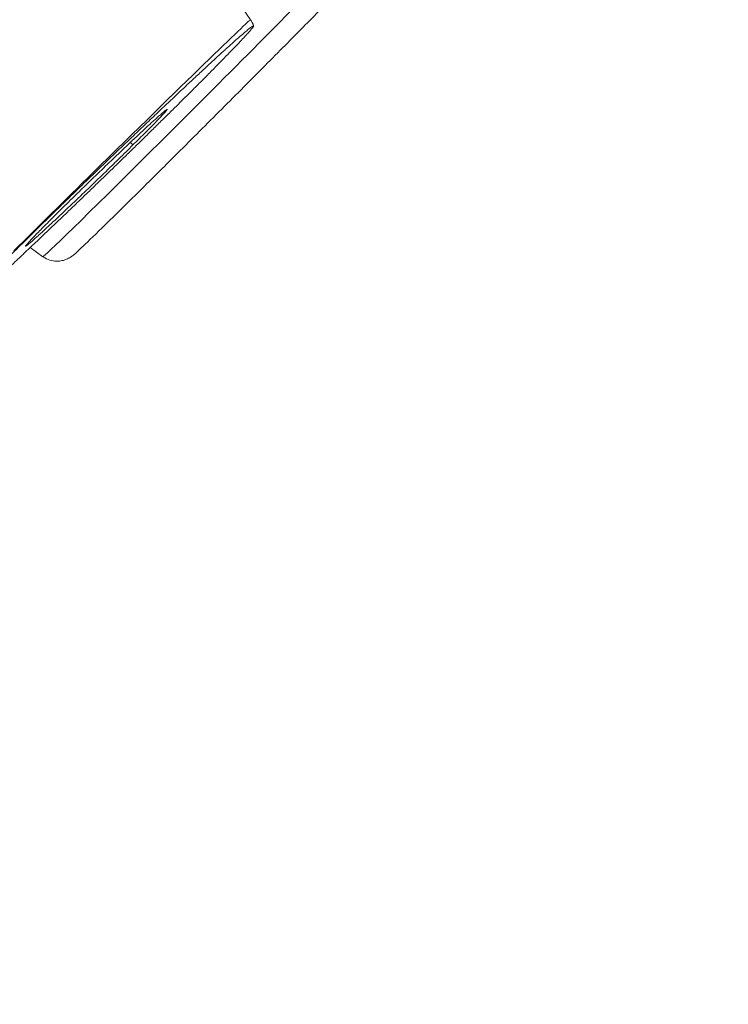
# Model space of a CAD drawing. Units: millimetres. Extents: x 47 to 613, y -60 to 437.
# Drawn here: x 520 to 524, y 350 to 356 of the extents above; entities that cross this region are included whole.
import ezdxf

# ---------------------------------------------------------------- set-up
doc = ezdxf.new("R2010")
doc.units = ezdxf.units.MM
doc.layers.get('Defpoints').update_dxf_attribs({"color": 251})
doc.styles.add('Text_Std', font='arial.ttf')
doc.dimstyles.new('Dim_Std', dxfattribs={"dimscale": 2.5, "dimtxt": 2, "dimasz": 2, "dimexe": 2, "dimexo": 2, "dimgap": 0.5, "dimtad": 1, "dimdec": 0, "dimzin": 0, "dimdsep": 46, "dimtxsty": 'Text_Std', "dimblk": 'ARCHTICK', "dimcen": 0.09, "dimclrd": 256, "dimclre": 256, "dimclrt": 256, "dimadec": 0, "dimazin": 0, "dimtfac": 1, "dimtdec": 0, "dimtmove": 1, "dimatfit": 3, "dimldrblk": 'CLOSEDBLANK', "dimfxl": 1, "dimtolj": 1, "dimtzin": 0, "dimlwd": -1, "dimlwe": -1, "dimarcsym": 1})

# ---------------------------------------------------------------- blocks, each defined once
blk = doc.blocks.new('_ArchTick')
at = {"color": 0, "linetype": 'ByBlock', "const_width": 0.15}
blk.add_lwpolyline([(-0.5, -0.5), (0.5, 0.5)], dxfattribs=at)
blk = doc.blocks.new('*D13')
at = {"transparency": 16777216}
for p, q in [((553.4926, 434.1686), (342.1411, 434.1686)), ((347.1411, 214.0697), (347.1411, 434.1686)), ((408.6497, 214.0697), (342.1411, 214.0697))]:
    blk.add_line(p, q, dxfattribs=at)
at = {"layer": 'Defpoints', "color": 0, "transparency": 16777216}
for p in [(347.1411, 434.1686), (558.4926, 434.1686), (413.6497, 214.0697)]:
    blk.add_point(p, dxfattribs=at)
at = {"transparency": 16777216, "xscale": 5, "yscale": 5, "zscale": 5}
for p, rotation in [((347.1411, 434.1686), 90), ((347.1411, 214.0697), 270)]:
    blk.add_blockref('_ArchTick', p, dxfattribs=dict(at, rotation=rotation))
at = {"transparency": 16777216, "insert": (343.3382, 324.1191), "char_height": 5, "attachment_point": 5, "rotation": 90, "style": 'Text_Std'}
blk.add_mtext('\\A1;220', dxfattribs=at)
blk = doc.blocks.new('_ClosedBlank')
at = {"color": 0, "linetype": 'ByBlock', "lineweight": -2}
for p, q in [((-1, 0.1667), (0, 0)), ((-1, 0.1667), (-1, -0.1667)), ((0, 0), (-1, -0.1667))]:
    blk.add_line(p, q, dxfattribs=at)
blk = doc.blocks.new('*D14')
at = {"transparency": 16777216}
for p, q in [((579.1477, 414.0321), (613.4213, 379.8757)), ((609.8797, 383.4051), (511.167, 284.3538)), ((480.435, 314.9808), (514.7085, 280.8243))]:
    blk.add_line(p, q, dxfattribs=at)
at = {"layer": 'Defpoints', "color": 0, "transparency": 16777216}
for p in [(575.6061, 417.5616), (476.8934, 318.5103), (511.167, 284.3538)]:
    blk.add_point(p, dxfattribs=at)
at = {"transparency": 16777216, "xscale": 5, "yscale": 5, "zscale": 5}
for p, rotation in [((609.8797, 383.4051), 45.09808571759766), ((511.167, 284.3538), 225.0980857175976)]:
    blk.add_blockref('_ArchTick', p, dxfattribs=dict(at, rotation=rotation))
at = {"transparency": 16777216, "insert": (557.7307, 336.6626), "char_height": 5, "attachment_point": 5, "rotation": 45.09809, "style": 'Text_Std'}
blk.add_mtext('\\A1;%%C140', dxfattribs=at)

msp = doc.modelspace()

# ---------------------------------------------------------------- linework, layer by layer
at = {"linetype": 'Continuous', "lineweight": 0}
for p, q in [((521.0191, 356.0713), (520.6403, 356.6225)), ((520.2877, 355.325), (520.3033, 355.3092)), ((519.7556, 354.6298), (519.6773, 354.6846)), ((519.7556, 354.6298), (519.6773, 354.6846))]:
    msp.add_line(p, q, dxfattribs=at)
msp.add_arc((1660.8168, -766.6682), 1632, 132.9657396, 137.0330403, dxfattribs=at)
at = {"linetype": 'Continuous', "lineweight": 0, "extrusion": (0, 0, -1)}
for centre, major_axis, ratio, start_param, end_param in [((509.0868, 385.0863), (48.8506, 48.8496), 0.008914, -0.002389, 3.139204), ((509.7913, 384.3818), (49.498, 49.4969), 0.008914, 0, 2.997812), ((508.3814, 385.7917), (42.4269, 42.426), 0.008914, 0, 3.139204), ((508.593, 385.5802), (42.6234, 42.6225), 0.008914, -0.002389, 3.139204), ((526.1081, 368.0646), (49.498, 49.4969), 0.008914, 0, 3.017267), ((526.2843, 367.8885), (49.3363, 49.3352), 0.008914, 0.104346, 3.037247), ((526.3652, 367.8076), (48.3814, 48.3804), 0.008914, 0.106428, 3.035165), ((526.3901, 367.7827), (48.0838, 48.0827), 0.008914, 0.078074, 3.063518), ((520.0609, 355.1296), (0.9582, 0.9417), 0.006221, -1.568462, 0.001097), ((520.0609, 355.1296), (0.9582, 0.9417), 0.006221, -2.091995, -1.568462), ((520.0395, 355.1554), (0.1051, -0.107), 0.002334, -1.402485, -1.349338)]:
    msp.add_ellipse(centre, major_axis=major_axis, ratio=ratio, start_param=start_param, end_param=end_param, dxfattribs=at)
at = {"linetype": 'Continuous', "lineweight": 0}
for centre, major_axis, ratio, start_param, end_param in [((507.6493, 386.5238), (-42.2225, -42.2216), 0.008914, 0.002389, 3.143981), ((507.8613, 386.3118), (-42.4269, -42.426), 0.008914, 0.002389, 3.141593), ((520.7056, 355.5798), (-0.95, -0.9499), 0.008914, 0.002389, 2.504011), ((520.7056, 355.5798), (-0.95, -0.9499), 0.008914, 0.001572, 0.002389), ((519.8417, 354.7527), (-0.075, -0.1299), 0.999957, -0.087266, 0)]:
    msp.add_ellipse(centre, major_axis=major_axis, ratio=ratio, start_param=start_param, end_param=end_param, dxfattribs=at)
for points, knots in [([(574.5186, 415.8684), (573.974, 415.2246), (572.5237, 413.681), (568.0468, 409.0333), (565.1132, 406.0231), (558.0335, 398.8107), (553.8893, 394.6105), (544.8085, 385.4439), (539.8735, 380.4792), (529.7119, 370.2873), (524.487, 365.062), (514.2758, 354.8792), (509.2913, 349.9235), (500.067, 340.7834), (495.8289, 336.6006), (488.5277, 329.4307), (485.4661, 326.4451), (480.8277, 321.9721), (479.2559, 320.4889), (478.4256, 319.7597), (478.361, 319.7039), (478.3033, 319.6551)], [4.818817, 4.818817, 4.818817, 4.818817, 5.156685, 5.156685, 5.476923, 5.476923, 5.796971, 5.796971, 6.11699, 6.11699, 6.437001, 6.437001, 6.757012, 6.757012, 7.07703, 7.07703, 7.397075, 7.397075, 7.717294, 7.717294, 7.747554, 7.747554, 7.747554, 7.747554]), ([(519.7667, 354.6228), (519.7805, 354.6148), (519.7944, 354.6098), (519.8221, 354.6031), (519.835, 354.6025), (519.8609, 354.6031), (519.8714, 354.6054), (519.8915, 354.6106), (519.8986, 354.6137), (519.9102, 354.619), (519.9142, 354.6212), (519.9214, 354.6254), (519.9242, 354.6272), (519.9301, 354.6312), (519.9325, 354.633), (519.9399, 354.6385), (519.9428, 354.641), (519.9648, 354.6599), (519.9875, 354.6817), (520.0657, 354.7569), (520.1194, 354.8091), (520.2473, 354.9346), (520.321, 355.0074), (520.4817, 355.1666), (520.5687, 355.253), (520.7472, 355.431), (520.8388, 355.5226), (521.0173, 355.7015), (521.1042, 355.789), (521.2647, 355.9509), (521.3382, 356.0254), (521.4646, 356.1541), (521.5173, 356.2081), (521.5672, 356.2599), (521.5765, 356.2696), (521.585, 356.2784)], [4.714778, 4.714778, 4.714778, 4.714778, 4.717841, 4.717841, 4.721752, 4.721752, 4.727548, 4.727548, 4.736125, 4.736125, 4.745754, 4.745754, 4.757625, 4.757625, 4.777319, 4.777319, 4.828555, 4.828555, 5.142319, 5.142319, 5.471556, 5.471556, 5.793236, 5.793236, 6.113872, 6.113872, 6.434256, 6.434256, 6.754635, 6.754635, 7.075246, 7.075246, 7.396805, 7.396805, 7.478697, 7.478697, 7.478697, 7.478697]), ([(520.0983, 355.0872), (520.1191, 355.1074), (520.14, 355.1276), (520.1608, 355.1477), (520.1815, 355.1678), (520.2022, 355.1878), (520.2227, 355.2077), (520.2329, 355.2177), (520.2432, 355.2276), (520.2533, 355.2375), (520.2635, 355.2474), (520.2736, 355.2573), (520.2837, 355.2671), (520.304, 355.2868), (520.3241, 355.3065), (520.3441, 355.326), (520.3641, 355.3455), (520.3839, 355.3649), (520.4035, 355.3841), (520.4231, 355.4033), (520.4424, 355.4223), (520.4615, 355.4411), (520.4806, 355.4598), (520.4994, 355.4783), (520.5179, 355.4965), (520.5363, 355.5147), (520.5544, 355.5326), (520.5721, 355.5502), (520.5944, 355.5722), (520.6162, 355.5938), (520.6374, 355.615), (520.6587, 355.6361), (520.6793, 355.6567), (520.6993, 355.6767), (520.7193, 355.6967), (520.7386, 355.716), (520.7571, 355.7347), (520.7757, 355.7533), (520.7934, 355.7712), (520.8103, 355.7883), (520.8272, 355.8054), (520.8432, 355.8217), (520.8583, 355.8372), (520.8734, 355.8527), (520.8878, 355.8674), (520.9012, 355.8813), (520.9147, 355.8952), (520.9272, 355.9083), (520.9388, 355.9205), (520.9504, 355.9326), (520.9611, 355.9439), (520.9707, 355.9542), (520.9803, 355.9645), (520.989, 355.9738), (520.9965, 355.9822), (521.0003, 355.9863), (521.0039, 355.9903), (521.0071, 355.9939), (521.0104, 355.9976), (521.0134, 356.001), (521.0161, 356.0042), (521.0216, 356.0106), (521.0261, 356.016), (521.0296, 356.0203), (521.033, 356.0247), (521.0354, 356.0281), (521.0367, 356.0304), (521.038, 356.0328), (521.0382, 356.034), (521.0373, 356.0343), (521.0365, 356.0346), (521.0345, 356.0338), (521.0315, 356.032), (521.0301, 356.0311), (521.0283, 356.0299), (521.0243, 356.0271), (521.022, 356.0254), (521.0195, 356.0235), (521.0144, 356.0196), (521.0083, 356.0148), (521.0011, 356.0089), (520.9939, 356.003), (520.9856, 355.9961), (520.9764, 355.9882), (520.9672, 355.9803), (520.9569, 355.9714), (520.9457, 355.9615), (520.9345, 355.9517), (520.9223, 355.9409), (520.9093, 355.9293), (520.9028, 355.9234), (520.8961, 355.9174), (520.8891, 355.9111), (520.8821, 355.9049), (520.8749, 355.8984), (520.8675, 355.8917), (520.8527, 355.8782), (520.8369, 355.8639), (520.8203, 355.8486), (520.8036, 355.8334), (520.7861, 355.8174), (520.7679, 355.8005), (520.7496, 355.7837), (520.7306, 355.7661), (520.7109, 355.7478), (520.6912, 355.7295), (520.6709, 355.7105), (520.6499, 355.691), (520.6291, 355.6715), (520.6075, 355.6513), (520.5853, 355.6304), (520.5631, 355.6096), (520.5403, 355.5881), (520.517, 355.5661), (520.4937, 355.5441), (520.4698, 355.5215), (520.4456, 355.4985), (520.4213, 355.4756), (520.3967, 355.4522), (520.3718, 355.4285), (520.3469, 355.4048), (520.3217, 355.3808), (520.2711, 355.3324), (520.2455, 355.3079), (520.2196, 355.2831), (520.1937, 355.2583), (520.1676, 355.2332), (520.1415, 355.208), (520.1153, 355.1828), (520.089, 355.1575), (520.0628, 355.1322)], [0, 0, 0, 0, 0.020796, 0.020796, 0.020796, 0.041527, 0.041527, 0.041527, 0.051856, 0.051856, 0.051856, 0.062171, 0.062171, 0.062171, 0.082868, 0.082868, 0.082868, 0.103624, 0.103624, 0.103624, 0.124393, 0.124393, 0.124393, 0.145131, 0.145131, 0.145131, 0.165794, 0.165794, 0.165794, 0.191781, 0.191781, 0.191781, 0.217893, 0.217893, 0.217893, 0.244044, 0.244044, 0.244044, 0.270143, 0.270143, 0.270143, 0.296109, 0.296109, 0.296109, 0.322119, 0.322119, 0.322119, 0.348243, 0.348243, 0.348243, 0.374392, 0.374392, 0.374392, 0.400475, 0.400475, 0.400475, 0.413465, 0.413465, 0.413465, 0.426427, 0.426427, 0.426427, 0.45246, 0.45246, 0.45246, 0.478594, 0.478594, 0.478594, 0.504739, 0.504739, 0.504739, 0.530803, 0.530803, 0.530803, 0.543778, 0.543778, 0.556748, 0.556748, 0.556748, 0.582804, 0.582804, 0.582804, 0.608946, 0.608946, 0.608946, 0.635084, 0.635084, 0.635084, 0.661126, 0.661126, 0.661126, 0.674089, 0.674089, 0.674089, 0.687074, 0.687074, 0.687074, 0.713151, 0.713151, 0.713151, 0.739299, 0.739299, 0.739299, 0.765426, 0.765426, 0.765426, 0.791444, 0.791444, 0.791444, 0.817405, 0.817405, 0.817405, 0.843499, 0.843499, 0.843499, 0.86965, 0.86965, 0.86965, 0.895766, 0.895766, 0.895766, 0.921758, 0.921758, 0.947739, 0.947739, 0.947739, 0.973849, 0.973849, 0.973849, 1, 1, 1, 1]), ([(519.8579, 354.9099), (519.8716, 354.9234), (519.8857, 354.9373), (519.9001, 354.9516), (519.9146, 354.9658), (519.9294, 354.9803), (519.9445, 354.9951), (519.9596, 355.0099), (519.975, 355.0249), (519.9905, 355.0401), (520.0061, 355.0552), (520.0219, 355.0705), (520.0377, 355.0858), (520.0535, 355.1012), (520.0694, 355.1166), (520.0854, 355.1319), (520.1013, 355.1473), (520.1172, 355.1626), (520.133, 355.1777), (520.1488, 355.1929), (520.1644, 355.2079), (520.1799, 355.2227), (520.1954, 355.2375), (520.2107, 355.2521), (520.2257, 355.2663), (520.2373, 355.2774), (520.2488, 355.2882), (520.26, 355.2988), (520.2712, 355.3095), (520.2822, 355.3198), (520.293, 355.33), (520.3037, 355.3401), (520.3142, 355.3499), (520.3244, 355.3595), (520.3346, 355.369), (520.3444, 355.3782), (520.354, 355.3871), (520.3636, 355.396), (520.3728, 355.4046), (520.3816, 355.4128), (520.3905, 355.421), (520.3989, 355.4288), (520.407, 355.4362), (520.4151, 355.4436), (520.4228, 355.4506), (520.43, 355.4572), (520.4373, 355.4638), (520.4441, 355.4699), (520.4505, 355.4756), (520.4568, 355.4813), (520.4627, 355.4866), (520.4682, 355.4914), (520.4736, 355.4962), (520.4786, 355.5005), (520.483, 355.5043), (520.4875, 355.5082), (520.4915, 355.5115), (520.4949, 355.5144), (520.4984, 355.5172), (520.5014, 355.5196), (520.5038, 355.5214), (520.5062, 355.5233), (520.5082, 355.5246), (520.5096, 355.5255), (520.511, 355.5263), (520.5118, 355.5266), (520.5122, 355.5265), (520.5125, 355.5263), (520.5123, 355.5256), (520.5116, 355.5244), (520.5109, 355.5232), (520.5096, 355.5215), (520.5079, 355.5193), (520.5056, 355.5164), (520.5024, 355.5127), (520.4984, 355.5082), (520.4944, 355.5037), (520.4895, 355.4984), (520.4838, 355.4923), (520.4782, 355.4862), (520.4717, 355.4793), (520.4644, 355.4717), (520.4571, 355.4641), (520.449, 355.4557), (520.4402, 355.4467), (520.4314, 355.4376), (520.4219, 355.4279), (520.4116, 355.4175), (520.4014, 355.4072), (520.3905, 355.3962), (520.379, 355.3846), (520.3675, 355.3731), (520.3554, 355.361), (520.3428, 355.3484), (520.3301, 355.3358), (520.317, 355.3227), (520.3033, 355.3092)], [0, 0, 0, 0, 0.035198, 0.035198, 0.035198, 0.070396, 0.070396, 0.070396, 0.105595, 0.105595, 0.105595, 0.140794, 0.140794, 0.140794, 0.175993, 0.175993, 0.175993, 0.211193, 0.211193, 0.211193, 0.246393, 0.246393, 0.246393, 0.281594, 0.281594, 0.281594, 0.308894, 0.308894, 0.308894, 0.336194, 0.336194, 0.336194, 0.363495, 0.363495, 0.363495, 0.390795, 0.390795, 0.390795, 0.418096, 0.418096, 0.418096, 0.445397, 0.445397, 0.445397, 0.472699, 0.472699, 0.472699, 0.5, 0.5, 0.5, 0.527301, 0.527301, 0.527301, 0.554603, 0.554603, 0.554603, 0.581904, 0.581904, 0.581904, 0.609205, 0.609205, 0.609205, 0.636505, 0.636505, 0.636505, 0.663806, 0.663806, 0.663806, 0.691106, 0.691106, 0.691106, 0.718406, 0.718406, 0.718406, 0.753607, 0.753607, 0.753607, 0.788807, 0.788807, 0.788807, 0.824007, 0.824007, 0.824007, 0.859206, 0.859206, 0.859206, 0.894405, 0.894405, 0.894405, 0.929604, 0.929604, 0.929604, 0.964802, 0.964802, 0.964802, 1, 1, 1, 1]), ([(520.3033, 355.3092), (520.2897, 355.2957), (520.2756, 355.2818), (520.2612, 355.2676), (520.2467, 355.2534), (520.2319, 355.2388), (520.2168, 355.224), (520.2017, 355.2093), (520.1863, 355.1942), (520.1707, 355.1791), (520.1552, 355.1639), (520.1394, 355.1486), (520.1236, 355.1333), (520.1078, 355.118), (520.0918, 355.1026), (520.0759, 355.0872), (520.06, 355.0719), (520.0441, 355.0566), (520.0283, 355.0414), (520.0125, 355.0262), (519.9968, 355.0112), (519.9813, 354.9964), (519.9659, 354.9816), (519.9506, 354.9671), (519.9356, 354.9528), (519.924, 354.9418), (519.9125, 354.9309), (519.9013, 354.9203), (519.8901, 354.9097), (519.8791, 354.8993), (519.8683, 354.8892), (519.8576, 354.8791), (519.8471, 354.8692), (519.8369, 354.8597), (519.8267, 354.8501), (519.8168, 354.8409), (519.8073, 354.832), (519.7977, 354.8231), (519.7885, 354.8146), (519.7797, 354.8064), (519.7708, 354.7982), (519.7623, 354.7904), (519.7543, 354.783), (519.7462, 354.7756), (519.7385, 354.7686), (519.7313, 354.762), (519.724, 354.7554), (519.7172, 354.7492), (519.7108, 354.7435), (519.7045, 354.7378), (519.6985, 354.7326), (519.6931, 354.7278), (519.6877, 354.723), (519.6827, 354.7187), (519.6782, 354.7148), (519.6738, 354.711), (519.6698, 354.7076), (519.6663, 354.7048), (519.6629, 354.7019), (519.6599, 354.6996), (519.6575, 354.6977), (519.655, 354.6959), (519.6531, 354.6945), (519.6517, 354.6937), (519.6503, 354.6928), (519.6494, 354.6925), (519.6491, 354.6927), (519.6488, 354.6929), (519.649, 354.6936), (519.6497, 354.6948), (519.6504, 354.696), (519.6517, 354.6977), (519.6534, 354.6999), (519.6557, 354.7027), (519.6589, 354.7064), (519.6629, 354.7109), (519.6669, 354.7154), (519.6717, 354.7208), (519.6774, 354.7269), (519.6831, 354.733), (519.6896, 354.7398), (519.6969, 354.7475), (519.7042, 354.7551), (519.7123, 354.7634), (519.7211, 354.7725), (519.7299, 354.7815), (519.7394, 354.7912), (519.7496, 354.8016), (519.7599, 354.812), (519.7707, 354.823), (519.7822, 354.8345), (519.7937, 354.8461), (519.8059, 354.8582), (519.8185, 354.8708), (519.8311, 354.8834), (519.8443, 354.8965), (519.8579, 354.9099)], [0, 0, 0, 0, 0.035198, 0.035198, 0.035198, 0.070396, 0.070396, 0.070396, 0.105595, 0.105595, 0.105595, 0.140794, 0.140794, 0.140794, 0.175993, 0.175993, 0.175993, 0.211193, 0.211193, 0.211193, 0.246393, 0.246393, 0.246393, 0.281594, 0.281594, 0.281594, 0.308894, 0.308894, 0.308894, 0.336194, 0.336194, 0.336194, 0.363495, 0.363495, 0.363495, 0.390795, 0.390795, 0.390795, 0.418096, 0.418096, 0.418096, 0.445397, 0.445397, 0.445397, 0.472699, 0.472699, 0.472699, 0.5, 0.5, 0.5, 0.527301, 0.527301, 0.527301, 0.554603, 0.554603, 0.554603, 0.581904, 0.581904, 0.581904, 0.609205, 0.609205, 0.609205, 0.636505, 0.636505, 0.636505, 0.663806, 0.663806, 0.663806, 0.691106, 0.691106, 0.691106, 0.718406, 0.718406, 0.718406, 0.753607, 0.753607, 0.753607, 0.788807, 0.788807, 0.788807, 0.824007, 0.824007, 0.824007, 0.859206, 0.859206, 0.859206, 0.894405, 0.894405, 0.894405, 0.929604, 0.929604, 0.929604, 0.964802, 0.964802, 0.964802, 1, 1, 1, 1]), ([(520.0628, 355.1322), (520.0449, 355.1149), (520.0271, 355.0977), (520.0093, 355.0805), (519.9915, 355.0632), (519.9738, 355.0461), (519.9561, 355.0289), (519.9385, 355.0118), (519.921, 354.9948), (519.9036, 354.9779), (519.8861, 354.9609), (519.8688, 354.944), (519.8515, 354.9271), (519.8342, 354.9103), (519.8169, 354.8935), (519.7998, 354.8768), (519.7828, 354.86), (519.7658, 354.8434), (519.749, 354.827), (519.7322, 354.8105), (519.7156, 354.7942), (519.6991, 354.7781), (519.6827, 354.7619), (519.6665, 354.7459), (519.6505, 354.7302), (519.6345, 354.7145), (519.6188, 354.6989), (519.6033, 354.6836), (519.5879, 354.6684), (519.5727, 354.6533), (519.5578, 354.6386), (519.5429, 354.6238), (519.5282, 354.6092), (519.5138, 354.5949), (519.4994, 354.5806), (519.4853, 354.5665), (519.4714, 354.5526), (519.4576, 354.5388), (519.444, 354.5253), (519.4308, 354.512), (519.4176, 354.4987), (519.4047, 354.4858), (519.3922, 354.4732), (519.3796, 354.4606), (519.3675, 354.4483), (519.3557, 354.4364), (519.3439, 354.4245), (519.3325, 354.4129), (519.3216, 354.4017), (519.3131, 354.3932), (519.305, 354.3848), (519.297, 354.3767), (519.2891, 354.3686), (519.2814, 354.3607), (519.274, 354.3531), (519.259, 354.3377), (519.245, 354.3232), (519.232, 354.3097), (519.219, 354.2961), (519.207, 354.2835), (519.1961, 354.272), (519.1852, 354.2604), (519.1753, 354.2499), (519.1666, 354.2404), (519.1579, 354.2309), (519.1503, 354.2225), (519.1439, 354.2152), (519.1407, 354.2116), (519.1378, 354.2082), (519.1351, 354.2051), (519.1325, 354.202), (519.1301, 354.1991), (519.128, 354.1966), (519.1238, 354.1914), (519.1208, 354.1874), (519.119, 354.1845), (519.1171, 354.1815), (519.1164, 354.1797), (519.1169, 354.1791), (519.1174, 354.1784), (519.1191, 354.1789), (519.1219, 354.1805), (519.1247, 354.1821), (519.1287, 354.1848), (519.1338, 354.1886), (519.1389, 354.1925), (519.1451, 354.1974), (519.1525, 354.2035), (519.1599, 354.2095), (519.1685, 354.2167), (519.1781, 354.2249), (519.1878, 354.2332), (519.1985, 354.2425), (519.2104, 354.2529), (519.2222, 354.2633), (519.235, 354.2747), (519.2488, 354.2871), (519.2557, 354.2932), (519.2629, 354.2997), (519.2703, 354.3063), (519.2776, 354.3129), (519.2853, 354.3198), (519.2931, 354.327), (519.3089, 354.3413), (519.3256, 354.3565), (519.3433, 354.3728), (519.3549, 354.3833), (519.3668, 354.3943), (519.3791, 354.4056), (519.3914, 354.4169), (519.404, 354.4286), (519.417, 354.4407), (519.43, 354.4527), (519.4434, 354.4651), (519.457, 354.4777), (519.4706, 354.4904), (519.4846, 354.5034), (519.4988, 354.5167), (519.513, 354.53), (519.5275, 354.5435), (519.5422, 354.5573), (519.5569, 354.5711), (519.5719, 354.5852), (519.5873, 354.5996), (519.6026, 354.614), (519.6182, 354.6287), (519.634, 354.6437), (519.6499, 354.6587), (519.666, 354.6739), (519.6823, 354.6893), (519.6986, 354.7047), (519.7151, 354.7204), (519.7318, 354.7362), (519.7485, 354.7521), (519.7654, 354.7681), (519.7824, 354.7843), (519.7994, 354.8004), (519.8165, 354.8168), (519.8337, 354.8332), (519.8509, 354.8496), (519.8682, 354.8661), (519.8855, 354.8827), (519.9029, 354.8993), (519.9204, 354.9161), (519.938, 354.933), (519.9556, 354.9499), (519.9733, 354.9669), (519.9911, 354.984), (520.0089, 355.0011), (520.0268, 355.0183), (520.0446, 355.0355), (520.0625, 355.0527), (520.0804, 355.07), (520.0983, 355.0872)], [0, 0, 0, 0, 0.017721, 0.017721, 0.017721, 0.035391, 0.035391, 0.035391, 0.052991, 0.052991, 0.052991, 0.070624, 0.070624, 0.070624, 0.088322, 0.088322, 0.088322, 0.106058, 0.106058, 0.106058, 0.123802, 0.123802, 0.123802, 0.141528, 0.141528, 0.141528, 0.159205, 0.159205, 0.159205, 0.176811, 0.176811, 0.176811, 0.194435, 0.194435, 0.194435, 0.212127, 0.212127, 0.212127, 0.229859, 0.229859, 0.229859, 0.247604, 0.247604, 0.247604, 0.265333, 0.265333, 0.265333, 0.283018, 0.283018, 0.283018, 0.296533, 0.296533, 0.296533, 0.310024, 0.310024, 0.310024, 0.337127, 0.337127, 0.337127, 0.36433, 0.36433, 0.36433, 0.391529, 0.391529, 0.391529, 0.418623, 0.418623, 0.418623, 0.432112, 0.432112, 0.432112, 0.445634, 0.445634, 0.445634, 0.472785, 0.472785, 0.472785, 0.499999, 0.499999, 0.499999, 0.52717, 0.52717, 0.52717, 0.554203, 0.554203, 0.554203, 0.581265, 0.581265, 0.581265, 0.608452, 0.608452, 0.608452, 0.635662, 0.635662, 0.635662, 0.662791, 0.662791, 0.662791, 0.676296, 0.676296, 0.676296, 0.689794, 0.689794, 0.689794, 0.716914, 0.716914, 0.716914, 0.73465, 0.73465, 0.73465, 0.752394, 0.752394, 0.752394, 0.770119, 0.770119, 0.770119, 0.787794, 0.787794, 0.787794, 0.805398, 0.805398, 0.805398, 0.823025, 0.823025, 0.823025, 0.840719, 0.840719, 0.840719, 0.858452, 0.858452, 0.858452, 0.876198, 0.876198, 0.876198, 0.893925, 0.893925, 0.893925, 0.911607, 0.911607, 0.911607, 0.929217, 0.929217, 0.929217, 0.946836, 0.946836, 0.946836, 0.964524, 0.964524, 0.964524, 0.982255, 0.982255, 0.982255, 1, 1, 1, 1])]:
    msp.add_open_spline(points, degree=3, knots=knots, dxfattribs=at)
msp.add_open_spline([(521.0191, 356.0713), (521.027, 356.0598), (521.0334, 356.0471), (521.0378, 356.0339)], degree=3, dxfattribs=at)

# ---------------------------------------------------------------- dimensions: what is measured, and where the dimension line sits
dim = msp.add_linear_dim(base=(347.1411, 434.1686), p1=(413.6497, 214.0697), p2=(558.4926, 434.1686), angle=90, dimstyle='Dim_Std')
dim.commit()
dim.dimension.update_dxf_attribs({"geometry": '*D13', "text_midpoint": (343.3382, 324.1191)})
dim = msp.add_aligned_dim(p1=(575.6061, 417.5616), p2=(476.8934, 318.5103), distance=48.3874, text='%%C<>', dimstyle='Dim_Std')
dim.commit()
dim.dimension.update_dxf_attribs({"geometry": '*D14', "text_midpoint": (557.7307, 336.6626)})

doc.saveas('drawing.dxf')
